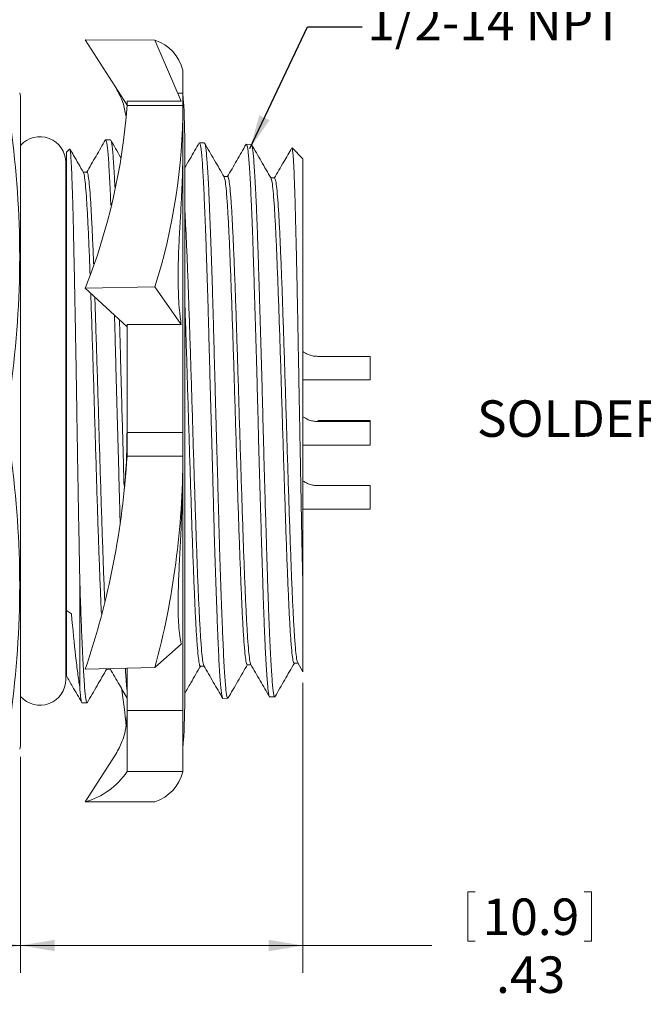
# Model space of a CAD drawing. Units: inches. Extents: x 0.4 to 16.6, y 0.2 to 10.8.
# Drawn here: x 9.1 to 12, y 4 to 8.5 of the extents above; entities that cross this region are included whole.
import ezdxf

# ---------------------------------------------------------------- set-up
doc = ezdxf.new("R2010")
doc.units = ezdxf.units.IN
doc.header["$MEASUREMENT"] = 0
doc.styles.add('SLDTEXTSTYLE0', font='TXT', dxfattribs={"width": 0.75})
doc.dimstyles.new('SLDDIMSTYLE0', dxfattribs={"dimtxt": 0.166667, "dimasz": 0.156, "dimexe": 0, "dimexo": 0.0625, "dimgap": 0.041667, "dimtad": 0, "dimtih": 1, "dimtoh": 1, "dimlfac": 0.333333, "dimrnd": 1e-09, "dimzin": 12, "dimdsep": 46, "dimtxsty": 'SLDTEXTSTYLE0', "dimsah": 1, "dimcen": 0.09, "dimadec": 0, "dimazin": 3, "dimtfac": 1, "dimtofl": 0, "dimtmove": 0, "dimatfit": 3, "dimfxl": 0, "dimfrac": 2, "dimtolj": 1, "dimtzin": 12, "dimarcsym": 0})
doc.dimstyles.new('SLDDIMSTYLE1', dxfattribs={"dimtxt": 0.18, "dimasz": 0.156, "dimexe": 0, "dimexo": 0.0625, "dimgap": 0, "dimtad": 0, "dimtih": 1, "dimtoh": 1, "dimdec": 0, "dimrnd": 1e-09, "dimzin": 0, "dimdsep": 46, "dimtxsty": 'Standard', "dimsah": 1, "dimcen": 0.09, "dimadec": 0, "dimazin": 0, "dimtfac": 0.156, "dimtdec": 0, "dimtofl": 0, "dimtmove": 0, "dimatfit": 3, "dimfxl": 0, "dimfrac": 2, "dimtolj": 1, "dimtzin": 0, "dimarcsym": 0})

# ---------------------------------------------------------------- blocks, each defined once
blk = doc.blocks.new('_D')
at = {"color": 7, "linetype": 'Continuous', "lineweight": 0}
for p, q in [((7.2756, 6.045), (7.2756, 4.1819)), ((9.1176, 5.169), (9.1176, 4.1819)), ((7.8969, 4.5518), (7.8969, 4.3267)), ((7.8969, 4.5518), (7.9307, 4.5518)), ((8.4628, 4.5518), (8.4291, 4.5518)), ((8.4628, 4.5518), (8.4628, 4.3267)), ((7.8969, 4.3267), (7.9307, 4.3267)), ((8.4628, 4.3267), (8.4291, 4.3267)), ((7.2756, 4.3069), (7.733, 4.3069)), ((9.1176, 4.3069), (8.6267, 4.3069))]:
    blk.add_line(p, q, dxfattribs=at)
for points in [[(7.2756, 4.3069), (7.4316, 4.2809), (7.4316, 4.3329)], [(9.1176, 4.3069), (8.9616, 4.3329), (8.9616, 4.2809)]]:
    blk.add_solid(points, dxfattribs=at)
at = {"color": 7, "linetype": 'Continuous', "lineweight": 0, "char_height": 0.16667, "attachment_point": 1, "style": 'SLDTEXTSTYLE0'}
for s, insert in [('15.6', (7.9644, 4.5217)), ('.61', (8.026, 4.2569))]:
    blk.add_mtext(s, dxfattribs=dict(at, insert=insert))
blk = doc.blocks.new('_D_1')
at = {"color": 7, "linetype": 'Continuous', "lineweight": 0}
for p, q in [((10.4076, 5.5069), (10.4076, 4.1819)), ((9.1176, 5.169), (9.1176, 4.1819)), ((11.1604, 4.5518), (11.1604, 4.3267)), ((11.1604, 4.5518), (11.1942, 4.5518)), ((11.7264, 4.5518), (11.6926, 4.5518)), ((11.7264, 4.5518), (11.7264, 4.3267)), ((11.1604, 4.3267), (11.1942, 4.3267)), ((11.7264, 4.3267), (11.6926, 4.3267)), ((9.1176, 4.3069), (10.4076, 4.3069)), ((10.4076, 4.3069), (10.9965, 4.3069))]:
    blk.add_line(p, q, dxfattribs=at)
for points in [[(9.1176, 4.3069), (9.2736, 4.2809), (9.2736, 4.3329)], [(10.4076, 4.3069), (10.2516, 4.3329), (10.2516, 4.2809)]]:
    blk.add_solid(points, dxfattribs=at)
at = {"color": 7, "linetype": 'Continuous', "lineweight": 0, "char_height": 0.16667, "attachment_point": 1, "style": 'SLDTEXTSTYLE0'}
for s, insert in [('10.9', (11.228, 4.5217)), ('.43', (11.2896, 4.2569))]:
    blk.add_mtext(s, dxfattribs=dict(at, insert=insert))

msp = doc.modelspace()

# ---------------------------------------------------------------- linework, layer by layer
at = {"color": 7, "linetype": 'Continuous', "lineweight": 15}
for p, q in [((9.6038, 8.1467), (9.4132, 8.4452)), ((9.4132, 8.4452), (9.7313, 8.4441)), ((9.851, 8.1649), (9.7313, 8.4441)), ((9.8588, 8.2025), (9.8588, 8.3067)), ((9.1176, 8.189), (9.1136, 8.204)), ((9.8588, 8.2025), (9.8389, 8.2025)), ((9.8588, 8.2025), (9.8588, 8.146)), ((9.1176, 6.704), (9.1176, 8.189)), ((9.6038, 8.1648), (9.6038, 8.1467)), ((9.8588, 8.146), (9.6038, 8.146)), ((9.8588, 7.9744), (9.8588, 8.146)), ((9.5284, 7.9882), (9.5061, 7.9888)), ((9.8588, 7.9744), (9.8588, 6.6509)), ((9.8676, 7.9781), (9.8676, 5.4299)), ((9.957, 7.9748), (9.9347, 7.9755)), ((10.1715, 7.9681), (10.1492, 7.9688)), ((9.3418, 7.9467), (9.3276, 7.9325)), ((9.3276, 5.8383), (9.3276, 7.9325)), ((10.4076, 7.9027), (10.3579, 7.9523)), ((9.3243, 5.5229), (9.3243, 7.8851)), ((10.4076, 5.9393), (10.4076, 7.9027)), ((9.3276, 7.799), (9.3243, 7.799)), ((9.4132, 7.3105), (9.7313, 7.3172)), ((9.6038, 7.1343), (9.4132, 7.3105)), ((9.851, 7.1455), (9.7313, 7.3172)), ((9.6038, 7.145), (9.6038, 6.6509)), ((10.7151, 6.9993), (10.4751, 6.9993)), ((10.7151, 6.8913), (10.7151, 6.9993)), ((10.4076, 6.8913), (10.7151, 6.8913)), ((10.7151, 6.7063), (10.4751, 6.7063)), ((10.7151, 6.7018), (10.7151, 6.7063)), ((9.1176, 5.219), (9.1176, 6.704)), ((10.7151, 6.7018), (10.4751, 6.7018)), ((10.7151, 6.5938), (10.7151, 6.7018)), ((9.8588, 6.6509), (9.6038, 6.6509)), ((9.6038, 6.5434), (9.6038, 6.6509)), ((9.8588, 6.6509), (9.8588, 6.5434)), ((10.4076, 6.5938), (10.7151, 6.5938)), ((9.8588, 6.5434), (9.6038, 6.5434)), ((9.8588, 6.5434), (9.8588, 5.3805)), ((10.7151, 6.4088), (10.4751, 6.4088)), ((10.7151, 6.3008), (10.7151, 6.4088)), ((10.4076, 6.3008), (10.7151, 6.3008)), ((9.3876, 5.4888), (9.3876, 5.9992)), ((9.35, 5.8229), (9.3276, 5.8383)), ((9.851, 5.6847), (9.7313, 5.5771)), ((9.3243, 5.609), (9.3276, 5.609)), ((10.3835, 5.5986), (10.4073, 5.5574)), ((9.4132, 5.5693), (9.7313, 5.5771)), ((9.6038, 5.574), (9.6038, 5.3805)), ((9.3991, 5.4159), (9.4213, 5.4166)), ((10.0421, 5.4359), (10.0644, 5.4366)), ((10.2562, 5.4426), (10.2784, 5.4433)), ((9.8588, 5.3805), (9.6038, 5.3805)), ((9.6038, 5.1014), (9.6038, 5.3805)), ((9.8588, 5.3805), (9.8588, 5.1014)), ((9.1136, 5.204), (9.1176, 5.219)), ((9.5531, 5.1818), (9.4132, 4.9628)), ((9.8588, 5.1014), (9.6038, 5.1014)), ((9.4132, 4.9628), (9.7313, 4.964))]:
    msp.add_line(p, q, dxfattribs=at)
at = {"color": 7, "linetype": 'Continuous', "lineweight": 15, "flags": 128}
for points in [[(9.851, 8.1649), (9.7715, 8.1649), (9.6877, 8.1648), (9.6038, 8.1648)], [(9.4208, 7.8415), (9.4118, 7.8415), (9.4038, 7.8415)], [(10.0638, 7.821), (10.0548, 7.821), (10.0467, 7.821)], [(10.2781, 7.8147), (10.2691, 7.8147), (10.261, 7.8147)], [(9.851, 7.1455), (9.7715, 7.1454), (9.6877, 7.1452), (9.6038, 7.145)], [(9.9386, 5.5837), (9.9476, 5.5837), (9.9558, 5.5837)], [(10.1529, 5.59), (10.1619, 5.59), (10.17, 5.59)], [(10.3672, 5.5971), (10.3762, 5.5971), (10.3843, 5.5971)], [(9.5101, 5.5703), (9.5191, 5.5703), (9.5273, 5.5703)]]:
    msp.add_lwpolyline(points, dxfattribs=at)
at = {"color": 7, "linetype": 'Continuous', "lineweight": 15}
for centre, radius, start, end in [((9.672, 8.2611), 0.1924, 13.7042, 72.0169), ((6.9876, 7.9781), 2.88, 0, 4.4689), ((6.7933, 8.3477), 2.8178, 338.4016, 355.8956), ((7.0825, 8.1489), 2.7764, 342.5686, 359.9411), ((9.2062, 7.8851), 0.1181, 0, 138.5904), ((5.8622, 6.7699), 3.7485, 341.3195, 356.5351), ((6.1265, 6.5443), 3.7323, 344.9808, 359.9852), ((9.2062, 5.5229), 0.1181, 221.4096, 0), ((6.8534, 5.0689), 2.7572, 4.9514, 8.6797), ((6.9876, 5.4299), 2.88, 355.5311, 0), ((9.3154, 5.2979), 0.349, 286.2748, 325.7304), ((9.672, 5.1469), 0.1924, 287.9831, 346.2958)]:
    msp.add_arc(centre, radius, start, end, dxfattribs=at)
for points, knots in [([(9.5531, 8.2262), (9.565, 8.2041), (9.5878, 8.1619), (9.5948, 8.1195), (9.5982, 8.0994)], [0, 0, 0, 0, 0.525239, 1, 1, 1, 1]), ([(9.5053, 7.9889), (9.491, 7.964), (9.4622, 7.9143), (9.4335, 7.8646), (9.4191, 7.8397)], [0, 0, 0, 0, 0.5000393, 1, 1, 1, 1]), ([(9.5061, 7.9888), (9.507, 7.9879), (9.5089, 7.9862), (9.5119, 7.9719), (9.5149, 7.9493), (9.5179, 7.9179), (9.5208, 7.8775), (9.5236, 7.8288), (9.5263, 7.7719), (9.5283, 7.7255), (9.5295, 7.6957), (9.5298, 7.6896)], [0, 0, 0, 0, 0.120275, 0.243969, 0.363224, 0.483306, 0.605998, 0.729592, 0.848868, 0.968974, 1, 1, 1, 1]), ([(9.5484, 7.7722), (9.5479, 7.7841), (9.5465, 7.8159), (9.5441, 7.859), (9.5413, 7.9025), (9.5383, 7.9375), (9.5353, 7.9639), (9.5323, 7.9805), (9.53, 7.9883), (9.5287, 7.9873), (9.5284, 7.987)], [0, 0, 0, 0, 0.084845, 0.226102, 0.36834, 0.513665, 0.660057, 0.801424, 0.943772, 1, 1, 1, 1]), ([(9.575, 7.9088), (9.5747, 7.9093), (9.5594, 7.9357), (9.5442, 7.9621), (9.5292, 7.9879)], [0, 0, 0, 0, 0.01992, 1, 1, 1, 1]), ([(9.8588, 7.9744), (9.8588, 7.9517), (9.8587, 7.9064), (9.8573, 7.8272), (9.8537, 7.7401), (9.8486, 7.6454), (9.8426, 7.5452), (9.8377, 7.4391), (9.8365, 7.3266), (9.8408, 7.2275), (9.8484, 7.1665), (9.851, 7.1455)], [0, 0, 0, 0, 0.115497, 0.230992, 0.349843, 0.468697, 0.584192, 0.699681, 0.818804, 0.937867, 1, 1, 1, 1]), ([(9.934, 7.9756), (9.9196, 7.9507), (9.8975, 7.9125), (9.8754, 7.8742), (9.8676, 7.8608)], [0, 0, 0, 0, 0.649731, 1, 1, 1, 1]), ([(9.9347, 7.9746), (9.9349, 7.9748), (9.9361, 7.9761), (9.9382, 7.9692), (9.9412, 7.954), (9.9443, 7.9289), (9.9473, 7.8951), (9.9501, 7.8531), (9.9529, 7.8033), (9.9556, 7.7449), (9.9584, 7.6792), (9.9613, 7.607), (9.9643, 7.5287), (9.9673, 7.4436), (9.9703, 7.3533), (9.9731, 7.2591), (9.9759, 7.1613), (9.9786, 7.059), (9.9814, 6.9544), (9.9843, 6.8488), (9.9873, 6.7424), (9.9904, 6.6346), (9.9933, 6.5274), (9.9962, 6.4223), (9.9989, 6.3195), (10.0016, 6.2182), (10.0044, 6.1206), (10.0074, 6.0279), (10.0104, 5.9402), (10.0134, 5.8569), (10.0164, 5.7799), (10.0192, 5.71), (10.0219, 5.6473), (10.0247, 5.5914), (10.0275, 5.5436), (10.0304, 5.5045), (10.0334, 5.4738), (10.0364, 5.4517), (10.0393, 5.4382), (10.0412, 5.4368), (10.0421, 5.4361)], [0, 0, 0, 0, 0.007414, 0.033834, 0.060438, 0.087622, 0.115005, 0.141413, 0.168005, 0.195174, 0.222544, 0.248949, 0.275537, 0.302705, 0.330072, 0.356466, 0.383043, 0.410199, 0.437554, 0.463943, 0.490516, 0.517667, 0.545018, 0.571398, 0.597961, 0.625102, 0.652443, 0.678817, 0.705374, 0.732508, 0.759843, 0.786209, 0.812758, 0.839885, 0.867212, 0.893569, 0.92011, 0.947229, 0.974547, 1, 1, 1, 1]), ([(10.0644, 5.4371), (10.0636, 5.4375), (10.0619, 5.4384), (10.059, 5.4505), (10.056, 5.4714), (10.053, 5.5014), (10.0501, 5.5396), (10.0473, 5.5859), (10.0445, 5.6408), (10.0418, 5.7032), (10.039, 5.7723), (10.036, 5.8477), (10.033, 5.9302), (10.0299, 6.018), (10.027, 6.1102), (10.0243, 6.2062), (10.0215, 6.307), (10.0188, 6.4105), (10.0159, 6.5153), (10.013, 6.6211), (10.0099, 6.7288), (10.0069, 6.8361), (10.004, 6.9418), (10.0013, 7.0455), (9.9985, 7.1481), (9.9958, 7.2472), (9.9929, 7.3418), (9.9899, 7.4317), (9.9869, 7.5175), (9.9839, 7.5972), (9.981, 7.6701), (9.9783, 7.736), (9.9755, 7.7954), (9.9728, 7.8467), (9.9699, 7.8896), (9.9669, 7.9241), (9.9639, 7.9504), (9.9609, 7.9671), (9.9586, 7.9749), (9.9573, 7.974), (9.957, 7.9738)], [0, 0, 0, 0, 0.022867, 0.049385, 0.076479, 0.103772, 0.130126, 0.156663, 0.183778, 0.211092, 0.237443, 0.263976, 0.291086, 0.318395, 0.344763, 0.371315, 0.398444, 0.425773, 0.452139, 0.478689, 0.505814, 0.533139, 0.559522, 0.586088, 0.613232, 0.640576, 0.666958, 0.693523, 0.720664, 0.748006, 0.774403, 0.800983, 0.828142, 0.8555, 0.881898, 0.908478, 0.935636, 0.962993, 0.989405, 1, 1, 1, 1]), ([(10.0476, 7.8194), (10.0326, 7.8452), (10.0027, 7.8969), (9.9728, 7.9486), (9.9579, 7.9745)], [0, 0, 0, 0, 0.499951, 1, 1, 1, 1]), ([(10.1482, 7.9685), (10.1338, 7.9437), (10.1051, 7.894), (10.0763, 7.8443), (10.0619, 7.8194)], [0, 0, 0, 0, 0.500044, 1, 1, 1, 1]), ([(10.1492, 7.9681), (10.15, 7.9678), (10.1518, 7.9671), (10.1545, 7.9552), (10.1572, 7.9346), (10.1599, 7.9052), (10.1627, 7.867), (10.1657, 7.8204), (10.1687, 7.7662), (10.1717, 7.7048), (10.1746, 7.6355), (10.1775, 7.5596), (10.1802, 7.4782), (10.1829, 7.3915), (10.1858, 7.2989), (10.1887, 7.2023), (10.1918, 7.1028), (10.1947, 7.0008), (10.1977, 6.8955), (10.2005, 6.7891), (10.2032, 6.6828), (10.2059, 6.5769), (10.2088, 6.4706), (10.2118, 6.3664), (10.2148, 6.2653), (10.2178, 6.1675), (10.2207, 6.0724), (10.2235, 5.9821), (10.2262, 5.8976), (10.229, 5.8189), (10.2318, 5.7456), (10.2348, 5.6795), (10.2379, 5.6211), (10.2408, 5.5704), (10.2437, 5.5273), (10.2465, 5.4927), (10.2492, 5.4669), (10.252, 5.4503), (10.2543, 5.4424), (10.2557, 5.4434), (10.2561, 5.4437)], [0, 0, 0, 0, 0.021758, 0.049138, 0.075558, 0.102162, 0.129345, 0.156728, 0.183131, 0.209717, 0.236881, 0.264245, 0.290651, 0.31724, 0.344408, 0.371776, 0.398164, 0.424735, 0.451883, 0.479231, 0.505622, 0.532196, 0.559349, 0.586702, 0.613075, 0.63963, 0.666763, 0.694095, 0.720471, 0.74703, 0.774168, 0.801507, 0.827864, 0.854403, 0.88152, 0.908836, 0.935198, 0.961743, 0.988866, 1, 1, 1, 1]), ([(10.2784, 5.4443), (10.278, 5.444), (10.2767, 5.4429), (10.2745, 5.4501), (10.2717, 5.4662), (10.2689, 5.4917), (10.2662, 5.5255), (10.2633, 5.5675), (10.2603, 5.6181), (10.2572, 5.6764), (10.2543, 5.7416), (10.2515, 5.8134), (10.2487, 5.8925), (10.246, 5.9772), (10.2432, 6.0665), (10.2403, 6.16), (10.2372, 6.2585), (10.2342, 6.3601), (10.2313, 6.4633), (10.2285, 6.5681), (10.2257, 6.6751), (10.223, 6.782), (10.2202, 6.8877), (10.2172, 6.9918), (10.2142, 7.0951), (10.2112, 7.1953), (10.2083, 7.2914), (10.2055, 7.3832), (10.2027, 7.4713), (10.2, 7.5536), (10.1972, 7.6292), (10.1942, 7.6983), (10.1912, 7.7611), (10.1881, 7.8161), (10.1853, 7.8628), (10.1825, 7.9014), (10.1797, 7.9319), (10.177, 7.9533), (10.1742, 7.966), (10.1724, 7.9672), (10.1715, 7.9678)], [0, 0, 0, 0, 0.009356, 0.035886, 0.062993, 0.090299, 0.11664, 0.143164, 0.170264, 0.197563, 0.223924, 0.250469, 0.27759, 0.304912, 0.331268, 0.357808, 0.384924, 0.412238, 0.438614, 0.465173, 0.49231, 0.519647, 0.546019, 0.572574, 0.599705, 0.627036, 0.653426, 0.68, 0.707152, 0.734504, 0.760891, 0.787461, 0.814609, 0.841956, 0.868361, 0.894949, 0.922116, 0.949482, 0.975885, 1, 1, 1, 1]), ([(10.2619, 7.8132), (10.247, 7.839), (10.2171, 7.8907), (10.1871, 7.9425), (10.1722, 7.9683)], [0, 0, 0, 0, 0.499955, 1, 1, 1, 1]), ([(9.3876, 5.9992), (9.3871, 6.0271), (9.3861, 6.0827), (9.3845, 6.1714), (9.3827, 6.2636), (9.381, 6.3584), (9.3793, 6.4543), (9.3777, 6.5515), (9.3761, 6.6503), (9.3745, 6.7524), (9.3728, 6.8565), (9.3711, 6.9629), (9.3692, 7.0682), (9.3673, 7.1701), (9.3654, 7.267), (9.3636, 7.3594), (9.3618, 7.4478), (9.3601, 7.5309), (9.3584, 7.6072), (9.3567, 7.6771), (9.3548, 7.7404), (9.3528, 7.7957), (9.351, 7.8422), (9.3492, 7.8806), (9.3475, 7.9108), (9.3457, 7.9326), (9.344, 7.9444), (9.3428, 7.9489), (9.3421, 7.9467), (9.342, 7.9465)], [0, 0, 0, 0, 0.035783, 0.071565, 0.108214, 0.144863, 0.180644, 0.216424, 0.253059, 0.289693, 0.328967, 0.368239, 0.408693, 0.449148, 0.487819, 0.52649, 0.566273, 0.606056, 0.644886, 0.683715, 0.723712, 0.76371, 0.801946, 0.840183, 0.879519, 0.918855, 0.957237, 0.995619, 1, 1, 1, 1]), ([(9.4045, 7.8403), (9.3896, 7.8661), (9.3692, 7.9014), (9.3488, 7.9366), (9.3434, 7.946)], [0, 0, 0, 0, 0.733844, 1, 1, 1, 1]), ([(10.3564, 7.9516), (10.3441, 7.9304), (10.3175, 7.8842), (10.2908, 7.8381), (10.2764, 7.8132)], [0, 0, 0, 0, 0.461166, 1, 1, 1, 1]), ([(10.3577, 7.9521), (10.3578, 7.9522), (10.3584, 7.9528), (10.3596, 7.9464), (10.3615, 7.9322), (10.3634, 7.9087), (10.3653, 7.8766), (10.3672, 7.8358), (10.369, 7.7869), (10.3708, 7.7307), (10.3726, 7.6674), (10.3744, 7.5964), (10.3764, 7.5192), (10.3783, 7.4373), (10.3802, 7.3509), (10.3821, 7.2592), (10.384, 7.1635), (10.3857, 7.0656), (10.3875, 6.9651), (10.3894, 6.8619), (10.3913, 6.7581), (10.3933, 6.6557), (10.3952, 6.5542), (10.3971, 6.453), (10.3989, 6.3537), (10.4007, 6.258), (10.4024, 6.1653), (10.4043, 6.076), (10.4061, 6.0005), (10.4072, 5.9566), (10.4076, 5.9393)], [0, 0, 0, 0, 0.004345, 0.040412, 0.076478, 0.113808, 0.151138, 0.189549, 0.22796, 0.265352, 0.302745, 0.341252, 0.379759, 0.416659, 0.453559, 0.491527, 0.529494, 0.566454, 0.603414, 0.641479, 0.679544, 0.715982, 0.75242, 0.789911, 0.827401, 0.863925, 0.900449, 0.938067, 0.975686, 1, 1, 1, 1]), ([(9.435, 7.374), (9.4339, 7.4035), (9.4313, 7.4734), (9.4272, 7.5689), (9.4226, 7.6596), (9.4181, 7.733), (9.4136, 7.7894), (9.4091, 7.8246), (9.4061, 7.8412), (9.4045, 7.8402), (9.4045, 7.8402)], [0, 0, 0, 0, 0.108416, 0.256733, 0.40507, 0.553437, 0.701847, 0.850248, 0.998657, 1, 1, 1, 1]), ([(9.4512, 7.4224), (9.4507, 7.4355), (9.4487, 7.4887), (9.4452, 7.5689), (9.4406, 7.6599), (9.4361, 7.7332), (9.4316, 7.7894), (9.4271, 7.8254), (9.4235, 7.8423), (9.4214, 7.8398), (9.4208, 7.8391)], [0, 0, 0, 0, 0.04872, 0.197776, 0.346852, 0.495957, 0.645106, 0.794247, 0.943395, 1, 1, 1, 1]), ([(10.1529, 5.5924), (10.152, 5.5921), (10.1497, 5.591), (10.1459, 5.6114), (10.1413, 5.651), (10.1368, 5.7098), (10.1323, 5.7854), (10.1278, 5.8772), (10.1233, 5.9841), (10.1187, 6.1036), (10.1142, 6.2334), (10.1097, 6.3714), (10.1052, 6.5154), (10.1007, 6.6628), (10.0961, 6.8109), (10.0916, 6.9571), (10.0871, 7.0991), (10.0826, 7.2342), (10.0781, 7.3598), (10.0735, 7.4738), (10.069, 7.5746), (10.0645, 7.6603), (10.06, 7.7295), (10.0555, 7.7795), (10.0513, 7.8101), (10.0487, 7.8153), (10.0476, 7.8175)], [0, 0, 0, 0, 0.023658, 0.066533, 0.109416, 0.152313, 0.195207, 0.238103, 0.281005, 0.323916, 0.366839, 0.40976, 0.452684, 0.495613, 0.538551, 0.581501, 0.624449, 0.6674, 0.710356, 0.75332, 0.796298, 0.839273, 0.882251, 0.925234, 0.968226, 1, 1, 1, 1]), ([(10.1692, 5.5929), (10.1689, 5.5929), (10.1671, 5.5928), (10.1638, 5.6121), (10.1593, 5.6511), (10.1548, 5.71), (10.1503, 5.7856), (10.1458, 5.8776), (10.1412, 5.9845), (10.1367, 6.104), (10.1322, 6.2339), (10.1277, 6.3719), (10.1232, 6.5159), (10.1186, 6.6633), (10.1141, 6.8114), (10.1096, 6.9576), (10.1051, 7.0996), (10.1006, 7.2347), (10.096, 7.3602), (10.0915, 7.4741), (10.087, 7.5749), (10.0825, 7.6606), (10.078, 7.7295), (10.0734, 7.7804), (10.0689, 7.8104), (10.0657, 7.8232), (10.064, 7.8202), (10.0638, 7.8199)], [0, 0, 0, 0, 0.007606, 0.050439, 0.093281, 0.136135, 0.178987, 0.221841, 0.264701, 0.30757, 0.350452, 0.393331, 0.436212, 0.479099, 0.521995, 0.564903, 0.607809, 0.650718, 0.693632, 0.736554, 0.77949, 0.822423, 0.865358, 0.9083, 0.951249, 0.994212, 1, 1, 1, 1]), ([(10.3672, 5.5974), (10.3657, 5.5991), (10.3628, 5.6025), (10.3583, 5.6316), (10.3538, 5.6784), (10.3493, 5.7441), (10.3447, 5.8266), (10.3402, 5.9242), (10.3357, 6.0354), (10.3312, 6.1583), (10.3267, 6.2912), (10.3221, 6.4312), (10.3176, 6.576), (10.3131, 6.7231), (10.3086, 6.8699), (10.3041, 7.0138), (10.2995, 7.1522), (10.295, 7.2829), (10.2905, 7.4037), (10.286, 7.5122), (10.2815, 7.6062), (10.2769, 7.6842), (10.2724, 7.7457), (10.2679, 7.7878), (10.2644, 7.8098), (10.2624, 7.8108), (10.2619, 7.811)], [0, 0, 0, 0, 0.041543, 0.084423, 0.127306, 0.170195, 0.213093, 0.256003, 0.298911, 0.341821, 0.384737, 0.427662, 0.470599, 0.513535, 0.556472, 0.599415, 0.642367, 0.685332, 0.728294, 0.771259, 0.814229, 0.857209, 0.9002, 0.94319, 0.986182, 1, 1, 1, 1]), ([(10.3835, 5.6009), (10.3826, 5.6021), (10.3802, 5.6054), (10.3763, 5.632), (10.3718, 5.6785), (10.3673, 5.7444), (10.3627, 5.8269), (10.3582, 5.9246), (10.3537, 6.0357), (10.3492, 6.1587), (10.3447, 6.2916), (10.3401, 6.4317), (10.3356, 6.5765), (10.3311, 6.7236), (10.3266, 6.8704), (10.3221, 7.0143), (10.3175, 7.1527), (10.313, 7.2833), (10.3085, 7.404), (10.304, 7.5126), (10.2995, 7.6065), (10.2949, 7.6845), (10.2904, 7.7457), (10.2859, 7.7884), (10.2818, 7.8122), (10.2792, 7.8125), (10.2781, 7.8127)], [0, 0, 0, 0, 0.0251825, 0.068039, 0.1108978, 0.1537624, 0.1966357, 0.2395217, 0.2824054, 0.3252914, 0.3681832, 0.4110836, 0.4539969, 0.4969078, 0.5398209, 0.5827399, 0.6256676, 0.668608, 0.7115461, 0.7544865, 0.7974326, 0.8403875, 0.8833551, 0.9263204, 0.969288, 1, 1, 1, 1]), ([(9.9549, 5.587), (9.9537, 5.5894), (9.9511, 5.595), (9.9469, 5.6264), (9.9424, 5.6771), (9.9378, 5.747), (9.9333, 5.8335), (9.9288, 5.9351), (9.9243, 6.0499), (9.9198, 6.1763), (9.9152, 6.3124), (9.9107, 6.4552), (9.9062, 6.6024), (9.9017, 6.7514), (9.8972, 6.8997), (9.8926, 7.0444), (9.8881, 7.1832), (9.8836, 7.3136), (9.8791, 7.4339), (9.8746, 7.5405), (9.8707, 7.6206), (9.8684, 7.6581), (9.8676, 7.6713)], [0, 0, 0, 0, 0.039757, 0.091494, 0.143234, 0.194981, 0.246739, 0.298512, 0.350282, 0.402054, 0.453834, 0.505624, 0.557429, 0.609232, 0.661037, 0.712849, 0.764671, 0.816509, 0.868344, 0.920181, 0.972026, 1, 1, 1, 1]), ([(9.4869, 5.8245), (9.4865, 5.8306), (9.4847, 5.8665), (9.4814, 5.9469), (9.4769, 6.0644), (9.4724, 6.1945), (9.4678, 6.3335), (9.4633, 6.4791), (9.4588, 6.6286), (9.4543, 6.7793), (9.4498, 6.929), (9.4452, 7.0742), (9.4414, 7.195), (9.439, 7.2626), (9.4381, 7.2875)], [0, 0, 0, 0, 0.0192152, 0.1118714, 0.2045222, 0.2971778, 0.3898455, 0.4825317, 0.5752453, 0.6679535, 0.7606664, 0.8533915, 0.9461351, 1, 1, 1, 1]), ([(9.5024, 5.8787), (9.5014, 5.9015), (9.4989, 5.9586), (9.4949, 6.0654), (9.4904, 6.1948), (9.4858, 6.334), (9.4813, 6.4796), (9.4768, 6.629), (9.4723, 6.7798), (9.4678, 6.9295), (9.4632, 7.0746), (9.4596, 7.1893), (9.4574, 7.2512), (9.4567, 7.2703)], [0, 0, 0, 0, 0.065735, 0.164599, 0.263468, 0.362351, 0.461252, 0.560183, 0.659109, 0.758039, 0.856982, 0.955945, 1, 1, 1, 1]), ([(9.9386, 5.585), (9.9384, 5.5846), (9.9367, 5.5817), (9.9334, 5.5949), (9.9289, 5.6256), (9.9244, 5.677), (9.9199, 5.7467), (9.9153, 5.8332), (9.9108, 5.9347), (9.9063, 6.0495), (9.9018, 6.1759), (9.8973, 6.3119), (9.8927, 6.4548), (9.8882, 6.6019), (9.8837, 6.7509), (9.8792, 6.8993), (9.8747, 7.0437), (9.8708, 7.1632), (9.8684, 7.2301), (9.8676, 7.2541)], [0, 0, 0, 0, 0.0097566, 0.0733545, 0.1369489, 0.2005466, 0.2641527, 0.3277717, 0.3914095, 0.4550437, 0.5186813, 0.5823273, 0.6459862, 0.7096639, 0.773338, 0.8370154, 0.9007013, 0.9644, 1, 1, 1, 1]), ([(9.5467, 7.1872), (9.5476, 7.1551), (9.5493, 7.0896), (9.552, 6.9864), (9.555, 6.8791), (9.558, 6.7708), (9.561, 6.6628), (9.564, 6.5554), (9.5668, 6.4478), (9.5696, 6.3422), (9.5714, 6.2743), (9.5723, 6.241)], [0, 0, 0, 0, 0.106251, 0.216826, 0.32981, 0.443626, 0.553355, 0.663845, 0.776737, 0.890458, 1, 1, 1, 1]), ([(9.5901, 6.4086), (9.5892, 6.4435), (9.5874, 6.5141), (9.5844, 6.6224), (9.5813, 6.731), (9.5783, 6.8387), (9.5754, 6.9453), (9.5726, 7.0511), (9.5707, 7.1251), (9.5696, 7.1625), (9.5695, 7.1661)], [0, 0, 0, 0, 0.1387421, 0.2804964, 0.4232912, 0.5611833, 0.7000332, 0.8419045, 0.9848196, 1, 1, 1, 1]), ([(10.4751, 6.9993), (10.4687, 6.9996), (10.4556, 7.0002), (10.4367, 7.0053), (10.4203, 7.0122), (10.4113, 7.0185), (10.4076, 7.0212)], [0, 0, 0, 0, 0.267088, 0.541811, 0.808948, 1, 1, 1, 1]), ([(10.4751, 6.7018), (10.4687, 6.7021), (10.4556, 6.7027), (10.4367, 6.7078), (10.4203, 6.7147), (10.4113, 6.721), (10.4076, 6.7236)], [0, 0, 0, 0, 0.267088, 0.541811, 0.808948, 1, 1, 1, 1]), ([(9.6038, 6.6579), (9.6036, 6.6177), (9.6032, 6.5354), (9.5958, 6.4432), (9.5921, 6.3961)], [0, 0, 0, 0, 0.488541, 1, 1, 1, 1]), ([(9.8586, 6.5369), (9.8586, 6.534), (9.8585, 6.49), (9.8572, 6.4048), (9.8538, 6.2824), (9.8486, 6.1634), (9.8426, 6.049), (9.8377, 5.9393), (9.8365, 5.8335), (9.8408, 5.7487), (9.8484, 5.701), (9.851, 5.6847)], [0, 0, 0, 0, 0.009022, 0.138807, 0.271418, 0.405008, 0.533904, 0.66368, 0.796396, 0.930419, 1, 1, 1, 1]), ([(10.4751, 6.4088), (10.4687, 6.4091), (10.4556, 6.4097), (10.4367, 6.4148), (10.4203, 6.4217), (10.4113, 6.428), (10.4076, 6.4306)], [0, 0, 0, 0, 0.267088, 0.541811, 0.808948, 1, 1, 1, 1]), ([(9.4213, 5.4177), (9.4209, 5.4174), (9.4195, 5.4163), (9.4172, 5.424), (9.4144, 5.4404), (9.4116, 5.4666), (9.4089, 5.5016), (9.4061, 5.5449), (9.4032, 5.5962), (9.4001, 5.6559), (9.3964, 5.7386), (9.3922, 5.8496), (9.3892, 5.949), (9.3876, 5.9992)], [0, 0, 0, 0, 0.033181, 0.116707, 0.200812, 0.286748, 0.373316, 0.456832, 0.540928, 0.626849, 0.713402, 0.855248, 1, 1, 1, 1]), ([(10.4076, 5.9393), (10.4076, 5.9035), (10.4076, 5.8441), (10.4076, 5.773), (10.4076, 5.718), (10.4076, 5.67), (10.4076, 5.63), (10.4076, 5.599), (10.4076, 5.576), (10.4076, 5.562), (10.4076, 5.556), (10.4076, 5.5573), (10.4076, 5.5575)], [0, 0, 0, 0, 0.154935, 0.257036, 0.359134, 0.464234, 0.569328, 0.670407, 0.771491, 0.875662, 0.979834, 1, 1, 1, 1]), ([(9.3276, 5.539), (9.3276, 5.5389), (9.3276, 5.5386), (9.3276, 5.547), (9.3276, 5.5638), (9.3276, 5.5888), (9.3276, 5.6209), (9.3276, 5.6607), (9.3276, 5.7112), (9.3276, 5.7693), (9.3276, 5.8166), (9.3276, 5.8383)], [0, 0, 0, 0, 0.047035, 0.164154, 0.281279, 0.394952, 0.508627, 0.62533, 0.742033, 0.881158, 1, 1, 1, 1]), ([(9.35, 5.8229), (9.3563, 5.7504), (9.3629, 5.6861), (9.3724, 5.602), (9.3755, 5.5759), (9.3817, 5.5287), (9.3847, 5.5075), (9.3876, 5.4888)], [0, 0, 0, 0, 0.5, 0.5, 0.75, 0.75, 1, 1, 1, 1]), ([(9.8676, 5.4593), (9.8769, 5.4753), (9.9011, 5.5173), (9.9254, 5.5592), (9.9403, 5.585)], [0, 0, 0, 0, 0.383173, 1, 1, 1, 1]), ([(9.9549, 5.5853), (9.9693, 5.5605), (9.998, 5.5108), (10.0267, 5.4611), (10.0411, 5.4362)], [0, 0, 0, 0, 0.499952, 1, 1, 1, 1]), ([(10.0651, 5.4366), (10.08, 5.4625), (10.1099, 5.5142), (10.1399, 5.5659), (10.1548, 5.5918)], [0, 0, 0, 0, 0.50005, 1, 1, 1, 1]), ([(10.1692, 5.5914), (10.1835, 5.5666), (10.2123, 5.5168), (10.241, 5.4671), (10.2554, 5.4423)], [0, 0, 0, 0, 0.499958, 1, 1, 1, 1]), ([(10.2793, 5.4435), (10.2943, 5.4693), (10.3239, 5.5205), (10.3535, 5.5717), (10.3682, 5.5971)], [0, 0, 0, 0, 0.504913, 1, 1, 1, 1]), ([(9.3272, 5.5387), (9.3364, 5.5229), (9.3599, 5.4821), (9.3835, 5.4414), (9.3979, 5.4165)], [0, 0, 0, 0, 0.389401, 1, 1, 1, 1]), ([(9.422, 5.4164), (9.4369, 5.4422), (9.4668, 5.4939), (9.4967, 5.5457), (9.5117, 5.5715)], [0, 0, 0, 0, 0.500046, 1, 1, 1, 1]), ([(9.5262, 5.5721), (9.5406, 5.5472), (9.5665, 5.5025), (9.5924, 5.4578), (9.6038, 5.4379)], [0, 0, 0, 0, 0.555477, 1, 1, 1, 1]), ([(9.5965, 5.5738), (9.5967, 5.5708), (9.5983, 5.5379), (9.6008, 5.5046), (9.6031, 5.4805), (9.6038, 5.473)], [0, 0, 0, 0, 0.063764, 0.705713, 1, 1, 1, 1]), ([(9.3876, 5.4888), (9.3884, 5.4787), (9.3901, 5.4586), (9.3925, 5.437), (9.3951, 5.4226), (9.3973, 5.4158), (9.3987, 5.4166), (9.399, 5.4168)], [0, 0, 0, 0, 0.2223358, 0.4459444, 0.6735335, 0.9024902, 1, 1, 1, 1]), ([(9.6038, 5.3616), (9.6024, 5.3416), (9.5996, 5.3016), (9.5853, 5.2416), (9.5638, 5.2018), (9.5531, 5.1818)], [0, 0, 0, 0, 0.333373, 0.666978, 1, 1, 1, 1])]:
    msp.add_open_spline(points, degree=3, knots=knots, dxfattribs=at)
for points in [[(9.0734, 6.8587), (9.099, 7.0572), (9.1282, 7.454), (9.099, 7.8509), (9.0734, 8.0493)], [(9.0734, 5.3587), (9.099, 5.5572), (9.1282, 5.954), (9.099, 6.3509), (9.0734, 6.5493)]]:
    msp.add_open_spline(points, degree=3, dxfattribs=at)

# ---------------------------------------------------------------- texts
at = {"color": 7, "linetype": 'Continuous', "lineweight": 0, "attachment_point": 1, "style": 'SLDTEXTSTYLE0'}
for s, insert, char_height in [('1/2-14 NPT', (10.7011, 8.6095), 0.16667), ('SOLDER CUP CONNECTIONS', (11.2026, 6.7982), 0.166667)]:
    msp.add_mtext(s, dxfattribs=dict(at, insert=insert, char_height=char_height))

# ---------------------------------------------------------------- dimensions: what is measured, and where the dimension line sits
at = {"color": 7, "linetype": 'Continuous', "lineweight": 0}
for base, p2, picture, middle in [((7.2756, 4.3069), (7.2756, 6.095), '_D', (8.1799, 4.3069)), ((10.4076, 4.3069), (10.4076, 5.5569), '_D_1', (11.4434, 4.3069))]:
    dim = msp.add_linear_dim(base=base, p1=(9.1176, 5.219), p2=p2, dimstyle='SLDDIMSTYLE0', dxfattribs=at)
    dim.commit()
    dim.dimension.update_dxf_attribs({"geometry": picture, "text_midpoint": middle, "dimtype": 160})

# ---------------------------------------------------------------- leaders
msp.add_leader([(10.1652, 7.949), (10.4279, 8.5048), (10.6779, 8.5048)], dimstyle='SLDDIMSTYLE1', dxfattribs=at)

doc.saveas('drawing.dxf')
